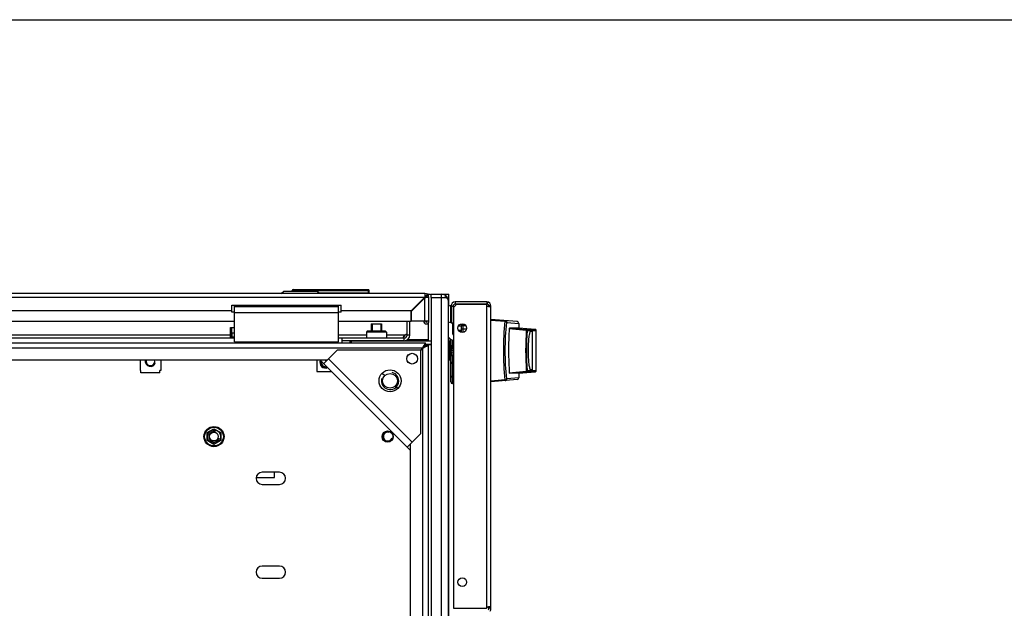
# Model space of a CAD drawing. Units: millimetres. Extents: x 0 to 1993, y 0 to 627.
# Drawn here: x 205 to 262, y 560 to 594 of the extents above; entities that cross this region are included whole.
import ezdxf

# ---------------------------------------------------------------- set-up
doc = ezdxf.new("R2010")
doc.units = ezdxf.units.MM
doc.header["$LTSCALE"] = 46.255
doc.layers.get('0').update_dxf_attribs({"linetype": 'CONTINUOUS'})
for name, color, linetype in [('BOLT_ZAMKA_RS_BL67', 7, 'CONTINUOUS'), ('DEMPFER_BL51', 7, 'CONTINUOUS'), ('GAIKA_M6_S_UBKOI_BL127', 7, 'CONTINUOUS'), ('KRYSHKA_ZAMKA_RS_BL99', 7, 'CONTINUOUS'), ('MEHANIZM_MZ2_BL66', 7, 'CONTINUOUS'), ('MESAN_ZACHELKA_271_BL36', 7, 'CONTINUOUS'), ('NUT_S_M6_1_ZI_BL130', 7, 'CONTINUOUS'), ('OBOIMA_M6_BL131', 7, 'CONTINUOUS'), ('OBOIMA_M6_BL132', 7, 'CONTINUOUS'), ('P_745232_206_KOSYNKA_BL21', 7, 'CONTINUOUS'), ('P_745312_287_01_SHVELLER_8_BL3', 7, 'CONTINUOUS'), ('P_745312_290_SHVELLER_42_BL17', 7, 'CONTINUOUS'), ('P_745351_201_UGOL_BL23', 7, 'CONTINUOUS'), ('P_745418_252_KRONSHTEYN_BL133', 7, 'CONTINUOUS'), ('P_745422_234_01_800_BL58', 7, 'CONTINUOUS'), ('P_745513_250_04__42_X_8_BL26', 7, 'CONTINUOUS'), ('P_745532_289_01_STV_Z_42_8_BL29', 7, 'CONTINUOUS'), ('P_745535_511_04_KRYSHA_8_8_BL6', 7, 'CONTINUOUS'), ('P_745535_702_01_SHVEL_NIZ_BL81', 7, 'CONTINUOUS'), ('P_745535_724_04_OSN_8X8_BL5', 7, 'CONTINUOUS'), ('P_DIRAK_3_911_BL53', 7, 'CONTINUOUS'), ('SAMOREZ_RS_BL63', 7, 'CONTINUOUS'), ('UPOR_LKY_2_BL54', 7, 'CONTINUOUS'), ('VINT_M6_12_PLOSKI_BL134', 7, 'CONTINUOUS'), ('VINT_M6_12_PLOSKI_BL182', 7, 'CONTINUOUS'), ('VINT_M6_12_PLOSKI_BL74', 7, 'CONTINUOUS'), ('ZAMOK_EUROLOOK_BL37', 7, 'CONTINUOUS'), ('ZAMOK_RS600_BL35', 7, 'CONTINUOUS')]:
    doc.layers.add(name, color=color, linetype=linetype)

# ---------------------------------------------------------------- blocks, each defined once
blk = doc.blocks.new('P_745312_287_01_SHVELLER_8_BL3', base_point=(378.804, 302.789))
at = {"layer": 'P_745312_287_01_SHVELLER_8_BL3', "color": 3, "linetype": 'Continuous'}
for p, q in [((228.512, 578), (228.512, 499.1)), ((228.512, 578), (229.394, 578)), ((229.512, 499.3), (229.512, 577.8))]:
    blk.add_line(p, q, dxfattribs=at)
at = {"layer": 'P_745312_287_01_SHVELLER_8_BL3', "color": 9, "linetype": 'Continuous'}
blk.add_line((229.112, 499.1), (229.112, 578), dxfattribs=at)
at = {"layer": 'P_745312_287_01_SHVELLER_8_BL3', "color": 7, "linetype": 'Continuous'}
blk.add_line((228.187, 575.3), (228.512, 575.3), dxfattribs=at)
blk.add_circle((226.012, 570), 0.31, dxfattribs=at)
at = {"layer": 'P_745312_287_01_SHVELLER_8_BL3', "color": 3, "linetype": 'Continuous'}
blk.add_open_spline([(229.394, 578), (229.412, 577.984), (229.467, 577.931), (229.512, 577.855), (229.512, 577.8)], degree=3, knots=[0, 0, 0, 0, 0.300097, 1, 1, 1, 1], dxfattribs=at)
blk = doc.blocks.new('P_745535_724_04_OSN_8X8_BL5', base_point=(379.516, 299.204))
at = {"layer": 'P_745535_724_04_OSN_8X8_BL5', "color": 7, "linetype": 'Continuous'}
for p, q in [((150.887, 575.4), (228.187, 575.4)), ((228.015, 575.1), (227.895, 574.98)), ((228.037, 575.079), (227.917, 574.959)), ((228.015, 575.1), (228.06, 575.161)), ((228.037, 575.079), (228.097, 575.123)), ((228.081, 575.19), (228.112, 575.25)), ((228.081, 575.175), (228.081, 575.19)), ((228.081, 575.145), (228.081, 575.175)), ((228.081, 575.145), (228.111, 575.145)), ((228.111, 575.145), (228.126, 575.145)), ((228.112, 575.25), (228.187, 575.4)), ((228.126, 575.145), (228.337, 575.25)), ((228.187, 575.25), (228.187, 575.4)), ((228.187, 575.25), (228.337, 575.25)), ((228.337, 575.25), (228.337, 501.85)), ((222.528, 574.4), (156.545, 574.4)), ((227.337, 507.509), (227.337, 569.592))]:
    blk.add_line(p, q, dxfattribs=at)
at = {"layer": 'P_745535_724_04_OSN_8X8_BL5', "color": 9, "linetype": 'Continuous'}
for p, q in [((228.015, 575.1), (151.058, 575.1)), ((228.037, 502.021), (228.037, 575.079))]:
    blk.add_line(p, q, dxfattribs=at)
at = {"layer": 'P_745535_724_04_OSN_8X8_BL5', "color": 3, "linetype": 'Continuous'}
for p, q in [((228.081, 575.145), (228.187, 575.25)), ((221.937, 574.4), (221.937, 573.75)), ((221.937, 573.75), (222.783, 573.75)), ((219.787, 567.95), (218.787, 567.95)), ((218.787, 567.25), (219.787, 567.25)), ((219.787, 562.55), (218.787, 562.55)), ((218.787, 561.85), (219.787, 561.85))]:
    blk.add_line(p, q, dxfattribs=at)
blk.add_circle((226.012, 570), 0.325, dxfattribs=at)
for centre, radius, start, end in [((229.288, 573.311), 2.196, 123.3421, 124.0321), ((226.247, 576.352), 2.196, 325.9679, 326.6579), ((218.787, 567.6), 0.35, 90, 270), ((219.787, 567.6), 0.35, 270, 90), ((218.787, 562.2), 0.35, 90, 270), ((219.787, 562.2), 0.35, 270, 90)]:
    blk.add_arc(centre, radius, start, end, dxfattribs=at)
at = {"layer": 'P_745535_724_04_OSN_8X8_BL5', "color": 7, "linetype": 'Continuous'}
for centre, radius, start, end in [((230.4, 573.428), 2.912, 142.7669, 143.4714), ((226.355, 577.476), 2.927, 306.5141, 307.2318)]:
    blk.add_arc(centre, radius, start, end, dxfattribs=at)
blk = doc.blocks.new('P_745535_511_04_KRYSHA_8_8_BL6', base_point=(378.716, 367.494))
at = {"layer": 'P_745535_511_04_KRYSHA_8_8_BL6', "color": 9, "linetype": 'Continuous'}
for p, q in [((228.128, 577.96), (228.085, 577.96)), ((229.297, 578.155), (229.297, 578.2)), ((228.337, 575.57), (227.127, 575.57))]:
    blk.add_line(p, q, dxfattribs=at)
at = {"layer": 'P_745535_511_04_KRYSHA_8_8_BL6', "color": 3, "linetype": 'Continuous'}
for p, q in [((228.337, 578.2), (228.285, 578.2)), ((228.337, 578.2), (228.367, 578.2)), ((228.367, 578.102), (228.367, 578.2)), ((228.367, 578.2), (228.487, 578.2)), ((229.112, 578.2), (229.537, 578.2)), ((229.537, 577.521), (229.537, 578.2)), ((228.337, 576.529), (228.337, 575.57)), ((228.367, 575.5), (228.367, 576.567)), ((228.337, 575.57), (228.337, 575.5)), ((229.537, 575.47), (229.537, 575.731)), ((223.912, 575.45), (223.862, 575.45)), ((229.537, 501.15), (229.537, 574.43))]:
    blk.add_line(p, q, dxfattribs=at)
at = {"layer": 'P_745535_511_04_KRYSHA_8_8_BL6', "color": 7, "linetype": 'Continuous'}
blk.add_line((228.337, 578.2), (228.337, 578.153), dxfattribs=at)
blk = doc.blocks.new('P_745312_290_SHVELLER_42_BL17', base_point=(378.704, 302.861))
at = {"layer": 'P_745312_290_SHVELLER_42_BL17', "color": 3, "linetype": 'Continuous'}
blk.add_line((228.512, 578.2), (229.112, 578.2), dxfattribs=at)
at = {"layer": 'P_745312_290_SHVELLER_42_BL17', "color": 7, "linetype": 'Continuous'}
for p, q in [((229.394, 578.083), (229.312, 578)), ((228.512, 575.5), (223.912, 575.5))]:
    blk.add_line(p, q, dxfattribs=at)
at = {"layer": 'P_745312_290_SHVELLER_42_BL17', "color": 3, "linetype": 'Continuous'}
blk.add_arc((229.112, 577.8), 0.4, 0, 90, dxfattribs=at)
blk = doc.blocks.new('P_745232_206_KOSYNKA_BL21', base_point=(287.378, 298.915))
at = {"layer": 'P_745232_206_KOSYNKA_BL21', "color": 3, "linetype": 'Continuous'}
for p, q in [((222.33, 574.202), (223.108, 574.98)), ((227.917, 574.98), (223.108, 574.98)), ((227.917, 570.172), (227.917, 574.98)), ((227.337, 569.196), (222.133, 574.4)), ((227.139, 569.394), (227.917, 570.172))]:
    blk.add_line(p, q, dxfattribs=at)
at = {"layer": 'P_745232_206_KOSYNKA_BL21', "color": 7, "linetype": 'Continuous'}
for p, q in [((222.415, 574.4), (222.472, 574.344)), ((227.337, 569.479), (227.28, 569.535))]:
    blk.add_line(p, q, dxfattribs=at)
at = {"layer": 'P_745232_206_KOSYNKA_BL21', "color": 9, "linetype": 'Continuous'}
for p, q in [((222.613, 574.485), (227.422, 569.677)), ((225.7, 573.661), (225.848, 573.513)), ((226.598, 572.763), (226.449, 572.912))]:
    blk.add_line(p, q, dxfattribs=at)
at = {"layer": 'P_745232_206_KOSYNKA_BL21', "color": 3, "linetype": 'Continuous'}
for centre, radius in [((227.422, 574.485), 0.31), ((226.149, 573.212), 0.425)]:
    blk.add_circle(centre, radius, dxfattribs=at)
at = {"layer": 'P_745232_206_KOSYNKA_BL21', "color": 9, "linetype": 'Continuous'}
blk.add_circle((226.149, 573.212), 0.635, dxfattribs=at)
at = {"layer": 'P_745232_206_KOSYNKA_BL21', "color": 2, "linetype": 'Continuous'}
blk.add_arc((226.149, 573.212), 0.5, 165, 75, dxfattribs=at)
blk = doc.blocks.new('P_745351_201_UGOL_BL23', base_point=(283.01, 427.419))
at = {"layer": 'P_745351_201_UGOL_BL23', "color": 3, "linetype": 'Continuous'}
for p, q in [((217.187, 575.45), (217.187, 577.565)), ((223.187, 575.45), (223.187, 577.565))]:
    blk.add_line(p, q, dxfattribs=at)
at = {"layer": 'P_745351_201_UGOL_BL23', "color": 9, "linetype": 'Continuous'}
for p, q in [((217.187, 577.497), (223.187, 577.497)), ((217.187, 577.15), (223.187, 577.15)), ((217.187, 575.45), (223.187, 575.45))]:
    blk.add_line(p, q, dxfattribs=at)
blk = doc.blocks.new('P_745513_250_04__42_X_8_BL26', base_point=(188.355, 302.067))
at = {"layer": 'P_745513_250_04__42_X_8_BL26', "color": 3, "linetype": 'Continuous'}
for p, q in [((228.157, 578.24), (150.917, 578.24)), ((228.135, 578.01), (227.357, 577.231)), ((228.157, 577.989), (227.387, 577.219)), ((228.138, 578.013), (228.15, 578.031)), ((228.157, 577.989), (228.16, 577.992)), ((228.16, 577.992), (228.169, 577.998)), ((228.387, 576.64), (228.387, 578.01)), ((217.037, 577.165), (217.037, 577.565)), ((217.037, 577.565), (223.337, 577.565)), ((223.337, 577.165), (223.337, 577.565)), ((227.357, 576.64), (227.357, 577.231)), ((227.387, 576.64), (227.387, 577.219)), ((161.887, 576.64), (217.187, 576.64)), ((217.187, 577.165), (217.037, 577.165)), ((223.337, 577.165), (223.187, 577.165)), ((223.187, 576.64), (227.357, 576.64)), ((228.387, 576.64), (227.387, 576.64))]:
    blk.add_line(p, q, dxfattribs=at)
at = {"layer": 'P_745513_250_04__42_X_8_BL26', "color": 9, "linetype": 'Continuous'}
for p, q in [((228.135, 578.01), (150.938, 578.01)), ((228.157, 578.24), (228.157, 578.04)), ((228.157, 576.64), (228.157, 577.989)), ((228.387, 578.01), (228.187, 578.01)), ((217.037, 577.24), (162.037, 577.24)), ((227.365, 577.24), (223.337, 577.24))]:
    blk.add_line(p, q, dxfattribs=at)
at = {"layer": 'P_745513_250_04__42_X_8_BL26', "color": 7, "linetype": 'Continuous'}
for p, q in [((228.141, 578.014), (228.15, 578.022)), ((228.157, 578.04), (228.157, 578.027)), ((228.16, 577.994), (228.169, 578.004)), ((228.187, 578.01), (228.174, 578.01)), ((228.286, 578.139), (228.229, 578.083))]:
    blk.add_line(p, q, dxfattribs=at)
at = {"layer": 'P_745513_250_04__42_X_8_BL26', "color": 3, "linetype": 'Continuous'}
blk.add_lwpolyline([(228.135, 578.01), (228.136, 578.011), (228.137, 578.013), (228.138, 578.013)], dxfattribs=at)
for centre, radius, start, end in [((228.544, 577.752), 0.483, 143.3929, 144.7073), ((228.157, 578.01), 0.23, 0, 90), ((228.268, 578.025), 0.113, 162.0239, 172.4277), ((224.495, 583.214), 6.38, 305.1578, 305.35), ((228.172, 578.122), 0.113, 277.5723, 287.9761), ((228.237, 576.64), 0.15, 180, 360)]:
    blk.add_arc(centre, radius, start, end, dxfattribs=at)
at = {"layer": 'P_745513_250_04__42_X_8_BL26', "color": 7, "linetype": 'Continuous'}
for centre, radius, start, end in [((228.796, 577.225), 1.026, 128.5676, 129.0315), ((228.223, 578.018), 0.0667, 148.5838, 160.5515), ((228.222, 578.018), 0.0655, 136.1164, 148.5527), ((225.22, 580.363), 3.776, 321.3422, 321.4622), ((228.164, 578.076), 0.0667, 289.4485, 301.4162), ((228.165, 578.075), 0.0655, 301.4473, 313.8836), ((228.237, 576.64), 0.05, 180, 360)]:
    blk.add_arc(centre, radius, start, end, dxfattribs=at)
for points in [[(228.157, 578.027), (228.157, 578.029), (228.158, 578.034), (228.159, 578.038), (228.16, 578.04)], [(228.174, 578.01), (228.176, 578.011), (228.18, 578.011), (228.184, 578.013), (228.186, 578.013)]]:
    blk.add_open_spline(points, degree=3, knots=[0, 0, 0, 0, 0.500931, 1, 1, 1, 1], dxfattribs=at)
at = {"layer": 'P_745513_250_04__42_X_8_BL26', "color": 3, "linetype": 'Continuous'}
for points in [[(228.161, 578.06), (228.165, 578.074), (228.173, 578.087), (228.182, 578.098)], [(228.206, 578.015), (228.22, 578.019), (228.233, 578.026), (228.244, 578.035)]]:
    blk.add_open_spline(points, degree=3, dxfattribs=at)
at = {"layer": 'P_745513_250_04__42_X_8_BL26', "color": 7, "linetype": 'Continuous'}
for points in [[(228.174, 578.064), (228.181, 578.071), (228.19, 578.077), (228.199, 578.08)], [(228.199, 578.08), (228.209, 578.083), (228.219, 578.084), (228.229, 578.083)], [(228.21, 578.028), (228.217, 578.035), (228.223, 578.043), (228.226, 578.053)], [(228.226, 578.053), (228.23, 578.062), (228.231, 578.073), (228.229, 578.083)]]:
    blk.add_open_spline(points, degree=3, dxfattribs=at)
at = {"layer": 'P_745513_250_04__42_X_8_BL26', "color": 3, "linetype": 'Continuous'}
for points in [[(228.182, 578.098), (228.188, 578.106), (228.216, 578.133), (228.258, 578.143), (228.286, 578.139)], [(228.244, 578.035), (228.252, 578.042), (228.279, 578.07), (228.289, 578.112), (228.286, 578.139)]]:
    blk.add_open_spline(points, degree=3, knots=[0, 0, 0, 0, 0.270778, 1, 1, 1, 1], dxfattribs=at)
blk = doc.blocks.new('P_745532_289_01_STV_Z_42_8_BL29', base_point=(221.299, 296.941))
at = {"layer": 'P_745532_289_01_STV_Z_42_8_BL29', "color": 9, "linetype": 'Continuous'}
for p, q in [((229.902, 577.75), (229.902, 577.63)), ((231.722, 577.75), (231.722, 577.63)), ((229.662, 577.51), (229.782, 577.51)), ((231.722, 560.142), (231.722, 577.55)), ((231.96, 577.538), (231.841, 577.524)), ((231.96, 560.164), (231.841, 560.164))]:
    blk.add_line(p, q, dxfattribs=at)
at = {"layer": 'P_745532_289_01_STV_Z_42_8_BL29', "color": 3, "linetype": 'Continuous'}
for p, q in [((231.722, 577.75), (229.902, 577.75)), ((229.662, 577.51), (229.662, 576.55)), ((229.812, 577.484), (229.812, 560.12)), ((231.698, 577.61), (229.96, 577.61)), ((231.962, 560.164), (231.962, 577.51)), ((229.812, 560.12), (231.709, 560.12)), ((231.962, 560.12), (231.962, 560.142))]:
    blk.add_line(p, q, dxfattribs=at)
at = {"layer": 'P_745532_289_01_STV_Z_42_8_BL29', "color": 7, "linetype": 'Continuous'}
for p, q in [((231.765, 577.746), (231.743, 577.628)), ((229.782, 577.51), (229.782, 576.55)), ((231.722, 577.63), (229.902, 577.63)), ((231.958, 577.521), (231.84, 577.521)), ((231.961, 577.527), (231.841, 577.518)), ((229.662, 576.55), (229.782, 576.55)), ((231.842, 560.164), (231.842, 560.142)), ((231.962, 560.142), (231.842, 560.142)), ((231.842, 560.12), (231.842, 560.142)), ((231.962, 560.12), (231.842, 560.12))]:
    blk.add_line(p, q, dxfattribs=at)
at = {"layer": 'P_745532_289_01_STV_Z_42_8_BL29', "color": 3, "linetype": 'Continuous'}
for centre in [(230.312, 576.25), (230.312, 561.62)]:
    blk.add_circle(centre, 0.25, dxfattribs=at)
for centre, radius, start, end in [((229.902, 577.51), 0.24, 90, 180), ((231.722, 577.51), 0.24, 0, 90), ((229.812, 577.634), 0.15, 270, 350.6972), ((231.846, 577.634), 0.15, 189.3028, 214.0736), ((231.906, 577.783), 0.299, 255.0312, 257.6474), ((231.905, 559.911), 0.298, 102.3362, 104.8733), ((231.846, 560.058), 0.15, 145.9264, 155.4345), ((231.642, 560.12), 0.32, 330, 360)]:
    blk.add_arc(centre, radius, start, end, dxfattribs=at)
at = {"layer": 'P_745532_289_01_STV_Z_42_8_BL29', "color": 7, "linetype": 'Continuous'}
for centre, radius, start, end in [((229.902, 577.51), 0.12, 90, 180), ((231.722, 577.51), 0.12, 3.9316, 90), ((231.737, 577.536), 0.104, 350.5278, 351.84), ((231.642, 560.12), 0.2, 330, 360)]:
    blk.add_arc(centre, radius, start, end, dxfattribs=at)
at = {"layer": 'P_745532_289_01_STV_Z_42_8_BL29', "color": 3, "linetype": 'Continuous'}
for points in [[(231.722, 577.55), (231.75, 577.522), (231.789, 577.504), (231.828, 577.494)], [(231.842, 577.49), (231.858, 577.487), (231.875, 577.484), (231.891, 577.484)], [(231.829, 560.199), (231.79, 560.189), (231.751, 560.17), (231.722, 560.142)], [(231.891, 560.208), (231.874, 560.208), (231.858, 560.206), (231.842, 560.202)], [(231.962, 560.142), (231.962, 560.149), (231.961, 560.157), (231.96, 560.164)]]:
    blk.add_open_spline(points, degree=3, dxfattribs=at)
at = {"layer": 'P_745532_289_01_STV_Z_42_8_BL29', "color": 7, "linetype": 'Continuous'}
for points in [[(231.829, 577.493), (231.833, 577.498), (231.836, 577.504), (231.838, 577.511)], [(231.841, 560.164), (231.84, 560.176), (231.837, 560.19), (231.829, 560.199)], [(231.842, 560.142), (231.842, 560.149), (231.841, 560.157), (231.841, 560.164)]]:
    blk.add_open_spline(points, degree=3, dxfattribs=at)
blk.add_open_spline([(231.838, 577.511), (231.838, 577.512), (231.839, 577.515), (231.839, 577.517), (231.84, 577.519)], degree=3, knots=[0, 0, 0, 0, 0.491291, 1, 1, 1, 1], dxfattribs=at)
at = {"layer": 'P_745532_289_01_STV_Z_42_8_BL29', "color": 3, "linetype": 'Continuous'}
for points, knots in [([(231.891, 577.484), (231.899, 577.484), (231.922, 577.485), (231.948, 577.498), (231.955, 577.513)], [0, 0, 0, 0, 0.313066, 1, 1, 1, 1]), ([(231.955, 577.513), (231.956, 577.514), (231.957, 577.517), (231.958, 577.52), (231.958, 577.521)], [0, 0, 0, 0, 0.490031, 1, 1, 1, 1]), ([(231.962, 577.51), (231.962, 577.512), (231.961, 577.516), (231.959, 577.519), (231.958, 577.521)], [0, 0, 0, 0, 0.479891, 1, 1, 1, 1]), ([(231.96, 560.164), (231.958, 560.177), (231.94, 560.206), (231.907, 560.208), (231.891, 560.208)], [0, 0, 0, 0, 0.446309, 1, 1, 1, 1])]:
    blk.add_open_spline(points, degree=3, knots=knots, dxfattribs=at)
blk = doc.blocks.new('ZAMOK_RS600_BL35', base_point=(222.087, 339.489))
at = {"layer": 'ZAMOK_RS600_BL35', "color": 7, "linetype": 'Continuous'}
for p, q in [((233.47, 576.618), (231.962, 576.75)), ((233.562, 576.25), (233.023, 576.25)), ((233.562, 576.52), (233.562, 576.25)), ((234.516, 576.167), (233.562, 576.25)), ((234.362, 573.805), (234.362, 576.096)), ((234.562, 573.784), (234.562, 576.117)), ((233.47, 573.282), (231.962, 573.15)), ((233.562, 573.65), (233.023, 573.65)), ((233.562, 573.65), (234.516, 573.734)), ((233.562, 573.65), (233.562, 573.381))]:
    blk.add_line(p, q, dxfattribs=at)
at = {"layer": 'ZAMOK_RS600_BL35', "color": 9, "linetype": 'Continuous'}
for p, q in [((231.962, 576.709), (232.786, 576.636)), ((232.876, 576.578), (233.562, 576.519)), ((233.017, 576.222), (233.995, 576.136)), ((233.023, 576.25), (233.995, 576.166)), ((233.995, 576.166), (234.516, 576.167)), ((234.041, 576.116), (234.562, 576.117)), ((234.362, 576.05), (234.23, 576.05)), ((234.562, 573.784), (234.041, 573.784)), ((234.362, 573.851), (234.23, 573.851)), ((232.786, 573.265), (231.962, 573.191)), ((233.562, 573.382), (232.876, 573.322)), ((233.017, 573.679), (233.995, 573.764)), ((233.023, 573.65), (233.995, 573.735)), ((234.516, 573.734), (233.995, 573.735))]:
    blk.add_line(p, q, dxfattribs=at)
at = {"layer": 'ZAMOK_RS600_BL35', "color": 7, "linetype": 'Continuous'}
for points in [[(234.562, 576.117), (234.561, 576.123), (234.559, 576.132), (234.556, 576.139), (234.552, 576.146), (234.547, 576.152), (234.542, 576.157), (234.536, 576.16), (234.53, 576.163), (234.524, 576.165), (234.519, 576.166), (234.516, 576.167)], [(234.516, 573.734), (234.519, 573.734), (234.525, 573.735), (234.53, 573.737), (234.536, 573.74), (234.541, 573.743), (234.546, 573.748), (234.551, 573.753), (234.555, 573.758), (234.558, 573.765), (234.56, 573.772), (234.561, 573.78), (234.562, 573.784)]]:
    blk.add_lwpolyline(points, dxfattribs=at)
for centre, start, end in [((233.462, 576.519), 0, 85), ((233.462, 573.382), 275, 360)]:
    blk.add_arc(centre, 0.1, start, end, dxfattribs=at)
at = {"layer": 'ZAMOK_RS600_BL35', "color": 9, "linetype": 'Continuous'}
for centre, radius, start, end in [((253.626, 574.95), 19.667, 176.543, 183.4569), ((253.01, 574.951), 19.005, 176.4855, 183.5194)]:
    blk.add_arc(centre, radius, start, end, dxfattribs=at)
at = {"layer": 'ZAMOK_RS600_BL35', "color": 7, "linetype": 'Continuous'}
for centre, start_param, end_param in [((181.405, 576.256), -0.111683, -0.086774), ((181.405, 573.644), 0.086774, 0.111683)]:
    blk.add_ellipse(centre, major_axis=(53.156, 0), ratio=0.034921, start_param=start_param, end_param=end_param, dxfattribs=at)
at = {"layer": 'ZAMOK_RS600_BL35', "color": 9, "linetype": 'Continuous'}
for points, knots in [([(232.786, 573.265), (232.722, 573.824), (232.673, 574.95), (232.722, 576.077), (232.786, 576.636)], [0, 0, 0, 0, 0.5, 1, 1, 1, 1]), ([(232.786, 576.678), (232.79, 576.678), (232.784, 576.656), (232.787, 576.646), (232.786, 576.636)], [0, 0, 0, 0, 0.267834, 1, 1, 1, 1]), ([(232.786, 576.678), (232.81, 576.676), (232.858, 576.653), (232.876, 576.603), (232.876, 576.578)], [0, 0, 0, 0, 0.497763, 1, 1, 1, 1]), ([(232.786, 576.636), (232.797, 576.634), (232.831, 576.627), (232.87, 576.603), (232.876, 576.578)], [0, 0, 0, 0, 0.303806, 1, 1, 1, 1]), ([(232.876, 573.322), (232.812, 573.862), (232.762, 574.95), (232.812, 576.039), (232.876, 576.578)], [0, 0, 0, 0, 0.499992, 1, 1, 1, 1]), ([(233.995, 576.166), (233.998, 576.164), (233.995, 576.152), (233.996, 576.143), (233.995, 576.136)], [0, 0, 0, 0, 0.280863, 1, 1, 1, 1]), ([(233.995, 576.166), (234.007, 576.165), (234.031, 576.153), (234.041, 576.128), (234.041, 576.116)], [0, 0, 0, 0, 0.498381, 1, 1, 1, 1]), ([(233.995, 576.136), (234.001, 576.136), (234.017, 576.133), (234.037, 576.127), (234.041, 576.116)], [0, 0, 0, 0, 0.32819, 1, 1, 1, 1]), ([(233.995, 573.764), (234.001, 573.765), (234.017, 573.768), (234.037, 573.774), (234.041, 573.784)], [0, 0, 0, 0, 0.328186, 1, 1, 1, 1]), ([(233.995, 573.735), (234.007, 573.736), (234.031, 573.747), (234.041, 573.772), (234.041, 573.784)], [0, 0, 0, 0, 0.498381, 1, 1, 1, 1]), ([(232.786, 573.222), (232.79, 573.223), (232.784, 573.245), (232.787, 573.254), (232.786, 573.265)], [0, 0, 0, 0, 0.267834, 1, 1, 1, 1]), ([(232.786, 573.222), (232.81, 573.224), (232.858, 573.248), (232.876, 573.298), (232.876, 573.322)], [0, 0, 0, 0, 0.497763, 1, 1, 1, 1]), ([(232.786, 573.265), (232.797, 573.266), (232.831, 573.274), (232.87, 573.297), (232.876, 573.322)], [0, 0, 0, 0, 0.303806, 1, 1, 1, 1]), ([(233.995, 573.764), (233.996, 573.757), (233.995, 573.749), (233.998, 573.736), (233.995, 573.735)], [0, 0, 0, 0, 0.719137, 1, 1, 1, 1])]:
    blk.add_open_spline(points, degree=3, knots=knots, dxfattribs=at)
at = {"layer": 'ZAMOK_RS600_BL35', "color": 7, "linetype": 'Continuous'}
for points, knots in [([(233.017, 576.222), (233.003, 576.015), (232.961, 575.168), (232.973, 574.318), (233.017, 573.679)], [0, 0, 0, 0, 0.243911, 1, 1, 1, 1]), ([(233.017, 576.222), (233.017, 576.229), (233.019, 576.236), (233.021, 576.25), (233.023, 576.25)], [0, 0, 0, 0, 0.710979, 1, 1, 1, 1]), ([(234.23, 576.05), (234.219, 576.046), (234.199, 576.01), (234.179, 575.946), (234.157, 575.841), (234.13, 575.645), (234.107, 575.344), (234.097, 574.95), (234.107, 574.557), (234.13, 574.255), (234.157, 574.059), (234.179, 573.955), (234.199, 573.89), (234.219, 573.854), (234.23, 573.851)], [0, 0, 0, 0, 0.016235, 0.04783, 0.095157, 0.156917, 0.315011, 0.5, 0.684988, 0.843083, 0.904843, 0.95217, 0.983765, 1, 1, 1, 1]), ([(233.023, 573.65), (233.021, 573.65), (233.019, 573.664), (233.017, 573.672), (233.017, 573.679)], [0, 0, 0, 0, 0.289046, 1, 1, 1, 1])]:
    blk.add_open_spline(points, degree=3, knots=knots, dxfattribs=at)
blk = doc.blocks.new('MESAN_ZACHELKA_271_BL36', base_point=(188.355, 366.678))
at = {"layer": 'MESAN_ZACHELKA_271_BL36', "color": 7, "linetype": 'Continuous'}
for p, q in [((220.512, 578.365), (220.512, 578.41)), ((220.562, 578.46), (224.902, 578.46)), ((224.952, 578.26), (224.952, 578.41)), ((224.952, 578.26), (222.068, 578.26)), ((224.512, 578.26), (224.512, 578.24))]:
    blk.add_line(p, q, dxfattribs=at)
at = {"layer": 'MESAN_ZACHELKA_271_BL36', "color": 9, "linetype": 'Continuous'}
for p, q in [((220.512, 578.41), (224.952, 578.41)), ((220.562, 578.365), (220.562, 578.46)), ((224.902, 578.26), (224.902, 578.46))]:
    blk.add_line(p, q, dxfattribs=at)
at = {"layer": 'MESAN_ZACHELKA_271_BL36', "color": 7, "linetype": 'Continuous'}
for centre, start, end in [((220.562, 578.41), 90, 180), ((224.902, 578.41), 0, 90)]:
    blk.add_arc(centre, 0.05, start, end, dxfattribs=at)
blk = doc.blocks.new('ZAMOK_EUROLOOK_BL37', base_point=(166.765, 346.928))
at = {"layer": 'ZAMOK_EUROLOOK_BL37', "color": 7, "linetype": 'Continuous'}
for p, q in [((219.88, 578.24), (220.037, 578.365)), ((220.037, 578.365), (221.937, 578.365)), ((222.093, 578.24), (221.937, 578.365))]:
    blk.add_line(p, q, dxfattribs=at)
blk = doc.blocks.new('DEMPFER_BL51', base_point=(318.311, 301.545))
at = {"layer": 'DEMPFER_BL51', "color": 7, "linetype": 'Continuous'}
for p, q in [((229.642, 577.55), (229.512, 577.514)), ((229.642, 576.55), (229.642, 577.55)), ((229.662, 577.26), (229.642, 577.26)), ((229.812, 577.26), (229.782, 577.26)), ((229.662, 576.84), (229.642, 576.84)), ((229.812, 576.84), (229.782, 576.84)), ((229.642, 576.55), (229.512, 576.587))]:
    blk.add_line(p, q, dxfattribs=at)
blk = doc.blocks.new('P_DIRAK_3_911_BL53', base_point=(318.165, 306.212))
at = {"layer": 'P_DIRAK_3_911_BL53', "color": 7, "linetype": 'Continuous'}
for p, q in [((229.603, 574.722), (229.673, 575.116)), ((229.722, 575.107), (229.673, 575.116)), ((229.653, 574.713), (229.603, 574.722))]:
    blk.add_line(p, q, dxfattribs=at)
at = {"layer": 'P_DIRAK_3_911_BL53', "color": 6, "linetype": 'Continuous'}
for p, q in [((229.737, 575.19), (229.642, 574.65)), ((229.812, 575.054), (229.739, 574.642)), ((229.642, 573.155), (229.642, 574.65)), ((229.739, 574.642), (229.642, 574.65)), ((229.812, 574.297), (229.739, 574.295)), ((229.739, 573.055), (229.812, 573.053))]:
    blk.add_line(p, q, dxfattribs=at)
at = {"layer": 'P_DIRAK_3_911_BL53', "color": 9, "linetype": 'Continuous'}
for p, q in [((229.739, 573.055), (229.739, 574.642)), ((229.739, 573.405), (229.812, 573.403))]:
    blk.add_line(p, q, dxfattribs=at)
at = {"layer": 'P_DIRAK_3_911_BL53', "color": 6, "linetype": 'Continuous'}
for centre, radius, start, end in [((229.931, 575.142), 0.2, 126.7032, 165.8476), ((227.948, 566.825), 8.554, 77.4193, 77.931), ((229.742, 574.195), 0.1, 91.5, 180), ((229.742, 573.155), 0.1, 180, 268.5)]:
    blk.add_arc(centre, radius, start, end, dxfattribs=at)
at = {"layer": 'P_DIRAK_3_911_BL53', "color": 9, "linetype": 'Continuous'}
blk.add_arc((229.742, 573.505), 0.1, 180, 268.5, dxfattribs=at)
blk = doc.blocks.new('UPOR_LKY_2_BL54', base_point=(267.968, 312.973))
at = {"layer": 'UPOR_LKY_2_BL54', "color": 7, "linetype": 'Continuous'}
blk.add_line((229.762, 575.9), (229.762, 576.55), dxfattribs=at)
for centre, radius, start, end in [((229.812, 575.85), 0.3, 213.75, 270), ((229.862, 575.9), 0.1, 180, 240)]:
    blk.add_arc(centre, radius, start, end, dxfattribs=at)
blk = doc.blocks.new('P_745422_234_01_800_BL58', base_point=(189.537, 459.447))
at = {"layer": 'P_745422_234_01_800_BL58', "color": 7, "linetype": 'Continuous'}
for p, q in [((227.887, 577.761), (227.887, 577.719)), ((227.387, 577.17), (227.357, 577.17))]:
    blk.add_line(p, q, dxfattribs=at)
at = {"layer": 'P_745422_234_01_800_BL58', "color": 9, "linetype": 'Continuous'}
blk.add_line((227.365, 577.214), (227.387, 577.214), dxfattribs=at)
blk = doc.blocks.new('SAMOREZ_RS_BL63', base_point=(317.914, 339.358))
at = {"layer": 'SAMOREZ_RS_BL63', "color": 7, "linetype": 'Continuous'}
for p, q in [((229.647, 575.01), (229.654, 575.01)), ((229.681, 575.181), (229.682, 575.178))]:
    blk.add_line(p, q, dxfattribs=at)
for radius, start, end in [(0.697, 160.9271, 175.0647), (0.7, 149.0694, 160.7379), (0.7, 149.1697, 160.7379)]:
    blk.add_arc((230.342, 574.95), radius, start, end, dxfattribs=at)
blk = doc.blocks.new('MEHANIZM_MZ2_BL66', base_point=(318.278, 334.8))
at = {"layer": 'MEHANIZM_MZ2_BL66', "color": 7, "linetype": 'Continuous'}
for p, q in [((229.762, 576.375), (229.812, 576.375)), ((230.096, 576.375), (230.242, 576.375)), ((229.642, 574.938), (229.642, 575.604)), ((229.642, 574.65), (229.642, 574.713))]:
    blk.add_line(p, q, dxfattribs=at)
at = {"layer": 'MEHANIZM_MZ2_BL66', "color": 9, "linetype": 'Continuous'}
for p, q in [((229.762, 576.125), (229.812, 576.125)), ((230.096, 576.125), (230.242, 576.125))]:
    blk.add_line(p, q, dxfattribs=at)
blk = doc.blocks.new('BOLT_ZAMKA_RS_BL67', base_point=(318.038, 345.344))
at = {"layer": 'BOLT_ZAMKA_RS_BL67', "color": 9, "linetype": 'Continuous'}
blk.add_line((229.588, 575.49), (229.588, 574.41), dxfattribs=at)
at = {"layer": 'BOLT_ZAMKA_RS_BL67', "color": 7, "linetype": 'Continuous'}
for p, q in [((229.602, 575.49), (229.588, 575.49)), ((229.588, 575.49), (229.602, 575.49)), ((229.602, 574.41), (229.602, 575.49)), ((229.512, 575.47), (229.562, 575.47)), ((229.512, 575.21), (229.562, 575.21)), ((229.562, 575.464), (229.562, 575.217)), ((229.562, 575.197), (229.562, 574.703)), ((229.602, 575.25), (229.642, 575.25)), ((229.562, 574.69), (229.512, 574.69)), ((229.562, 574.43), (229.512, 574.43)), ((229.562, 574.684), (229.562, 574.437)), ((229.602, 574.41), (229.588, 574.41)), ((229.588, 574.41), (229.602, 574.41)), ((229.602, 574.65), (229.642, 574.65))]:
    blk.add_line(p, q, dxfattribs=at)
at = {"layer": 'BOLT_ZAMKA_RS_BL67', "color": 2, "linetype": 'Continuous'}
for p, q in [((229.642, 575.2), (229.602, 575.2)), ((229.642, 574.7), (229.602, 574.7))]:
    blk.add_line(p, q, dxfattribs=at)
at = {"layer": 'BOLT_ZAMKA_RS_BL67', "color": 7, "linetype": 'Continuous'}
for centre, start, end in [((229.588, 575.464), 90, 165.8014), ((229.588, 574.437), 194.1986, 270)]:
    blk.add_arc(centre, 0.0265, start, end, dxfattribs=at)
for points in [[(229.562, 575.47), (229.562, 575.468), (229.562, 575.466), (229.562, 575.464)], [(229.562, 575.217), (229.562, 575.215), (229.562, 575.212), (229.562, 575.21)], [(229.562, 575.21), (229.562, 575.206), (229.562, 575.201), (229.562, 575.197)], [(229.562, 574.703), (229.562, 574.699), (229.562, 574.695), (229.562, 574.69)], [(229.562, 574.69), (229.562, 574.688), (229.562, 574.686), (229.562, 574.684)], [(229.562, 574.437), (229.562, 574.435), (229.562, 574.432), (229.562, 574.43)]]:
    blk.add_open_spline(points, degree=3, dxfattribs=at)
blk = doc.blocks.new('VINT_M6_12_PLOSKI_BL74', base_point=(473.751, 303.109))
at = {"layer": 'VINT_M6_12_PLOSKI_BL74', "color": 7, "linetype": 'Continuous'}
blk.add_circle((226.012, 570), 0.3, dxfattribs=at)
at = {"layer": 'VINT_M6_12_PLOSKI_BL74', "color": 2, "linetype": 'Continuous'}
blk.add_arc((226.012, 570), 0.25, 75, 345, dxfattribs=at)
blk = doc.blocks.new('P_745535_702_01_SHVEL_NIZ_BL81', base_point=(436.951, 308.041))
at = {"layer": 'P_745535_702_01_SHVEL_NIZ_BL81', "color": 7, "linetype": 'Continuous'}
for p, q in [((227.137, 575.84), (227.137, 576.64)), ((217.187, 575.67), (161.887, 575.67)), ((226.967, 575.67), (223.187, 575.67)), ((223.387, 575.4), (223.387, 575.67))]:
    blk.add_line(p, q, dxfattribs=at)
at = {"layer": 'P_745535_702_01_SHVEL_NIZ_BL81', "color": 3, "linetype": 'Continuous'}
for p, q in [((227.287, 575.84), (227.287, 576.64)), ((226.967, 575.52), (223.387, 575.52)), ((223.862, 575.4), (223.862, 575.52))]:
    blk.add_line(p, q, dxfattribs=at)
at = {"layer": 'P_745535_702_01_SHVEL_NIZ_BL81', "color": 9, "linetype": 'Continuous'}
for p, q in [((216.972, 575.84), (162.102, 575.84)), ((217.042, 575.84), (217.012, 575.84)), ((224.787, 575.84), (223.187, 575.84)), ((227.016, 575.84), (225.937, 575.84)), ((226.967, 575.52), (226.967, 575.67)), ((227.287, 575.84), (227.137, 575.84))]:
    blk.add_line(p, q, dxfattribs=at)
at = {"layer": 'P_745535_702_01_SHVEL_NIZ_BL81', "color": 3, "linetype": 'Continuous'}
for centre, radius, start, end in [((227.313, 575.597), 0.386, 154.6062, 165.8756), ((226.967, 575.84), 0.32, 270, 360)]:
    blk.add_arc(centre, radius, start, end, dxfattribs=at)
at = {"layer": 'P_745535_702_01_SHVEL_NIZ_BL81', "color": 7, "linetype": 'Continuous'}
for centre, radius, start, end in [((226.967, 575.84), 0.17, 270, 360), ((227.138, 575.669), 0.21, 90.2777, 125.4749), ((222.437, 574.27), 0.325, 156.3251, 292.7405)]:
    blk.add_arc(centre, radius, start, end, dxfattribs=at)
for points, knots in [([(226.928, 575.72), (226.929, 575.726), (226.931, 575.736), (226.935, 575.746), (226.937, 575.752)], [0, 0, 0, 0, 0.469041, 1, 1, 1, 1]), ([(226.928, 575.71), (226.928, 575.712), (226.928, 575.715), (226.928, 575.719), (226.928, 575.72)], [0, 0, 0, 0, 0.485282, 1, 1, 1, 1]), ([(226.938, 575.69), (226.935, 575.693), (226.931, 575.699), (226.929, 575.706), (226.928, 575.71)], [0, 0, 0, 0, 0.488779, 1, 1, 1, 1]), ([(226.937, 575.752), (226.94, 575.76), (226.949, 575.776), (226.96, 575.79), (226.966, 575.797)], [0, 0, 0, 0, 0.483087, 1, 1, 1, 1]), ([(226.98, 575.672), (226.972, 575.673), (226.957, 575.677), (226.943, 575.685), (226.938, 575.69)], [0, 0, 0, 0, 0.534956, 1, 1, 1, 1]), ([(226.966, 575.797), (226.973, 575.806), (226.988, 575.822), (227.006, 575.835), (227.016, 575.84)], [0, 0, 0, 0, 0.510666, 1, 1, 1, 1])]:
    blk.add_open_spline(points, degree=3, knots=knots, dxfattribs=at)
at = {"layer": 'P_745535_702_01_SHVEL_NIZ_BL81', "color": 3, "linetype": 'Continuous'}
blk.add_open_spline([(226.964, 575.763), (226.977, 575.791), (226.994, 575.818), (227.016, 575.84)], degree=3, dxfattribs=at)
blk = doc.blocks.new('KRYSHKA_ZAMKA_RS_BL99', base_point=(318.329, 339.771))
at = {"layer": 'KRYSHKA_ZAMKA_RS_BL99', "color": 7, "linetype": 'Continuous'}
for p, q in [((230.242, 576.49), (230.242, 576.011)), ((230.342, 576.4), (230.511, 576.4)), ((229.742, 575.203), (229.742, 575.559))]:
    blk.add_line(p, q, dxfattribs=at)
at = {"layer": 'KRYSHKA_ZAMKA_RS_BL99', "color": 9, "linetype": 'Continuous'}
for p, q in [((230.242, 576.2), (230.556, 576.2)), ((230.342, 576.498), (230.342, 576.003)), ((230.342, 576.46), (230.446, 576.46)), ((229.812, 575.9), (229.762, 575.9))]:
    blk.add_line(p, q, dxfattribs=at)
at = {"layer": 'KRYSHKA_ZAMKA_RS_BL99', "color": 7, "linetype": 'Continuous'}
for centre, start, end in [((230.342, 576.3), 90, 180), ((229.842, 575.9), 107.5554, 143.7658)]:
    blk.add_arc(centre, 0.1, start, end, dxfattribs=at)
at = {"layer": 'KRYSHKA_ZAMKA_RS_BL99', "color": 9, "linetype": 'Continuous'}
blk.add_open_spline([(230.25, 576.492), (230.245, 576.483), (230.242, 576.471), (230.242, 576.46)], degree=3, dxfattribs=at)
blk.add_open_spline([(230.342, 576.46), (230.317, 576.46), (230.268, 576.447), (230.242, 576.401), (230.242, 576.38)], degree=3, knots=[0, 0, 0, 0, 0.539037, 1, 1, 1, 1], dxfattribs=at)
blk = doc.blocks.new('GAIKA_M6_S_UBKOI_BL127', base_point=(376.914, 568.154))
at = {"layer": 'GAIKA_M6_S_UBKOI_BL127', "color": 7, "linetype": 'Continuous'}
for p, q in [((215.619, 570.227), (216.012, 570.453)), ((216.012, 570.453), (216.404, 570.227)), ((215.619, 569.774), (215.619, 570.227)), ((216.404, 570.227), (216.404, 569.774)), ((216.012, 569.547), (215.619, 569.774)), ((216.404, 569.774), (216.012, 569.547))]:
    blk.add_line(p, q, dxfattribs=at)
for radius in [0.58, 0.25]:
    blk.add_circle((216.012, 570), radius, dxfattribs=at)
at = {"layer": 'GAIKA_M6_S_UBKOI_BL127', "color": 9, "linetype": 'Continuous'}
for radius in [0.54, 0.383]:
    blk.add_circle((216.012, 570), radius, dxfattribs=at)
at = {"layer": 'GAIKA_M6_S_UBKOI_BL127', "color": 2, "linetype": 'Continuous'}
blk.add_arc((216.012, 570), 0.3, 75, 345, dxfattribs=at)
blk = doc.blocks.new('NUT_S_M6_1_ZI_BL130', base_point=(378.467, 434.091))
at = {"layer": 'NUT_S_M6_1_ZI_BL130', "color": 7, "linetype": 'Continuous'}
for p, q in [((224.837, 576.07), (224.787, 576.02)), ((225.887, 576.07), (224.837, 576.07)), ((225.887, 576.07), (225.937, 576.02)), ((224.787, 576.02), (224.787, 575.67)), ((225.937, 576.02), (224.787, 576.02)), ((225.937, 576.02), (225.937, 575.67))]:
    blk.add_line(p, q, dxfattribs=at)
blk = doc.blocks.new('OBOIMA_M6_BL131', base_point=(372.949, 568.344))
at = {"layer": 'OBOIMA_M6_BL131', "color": 7, "linetype": 'Continuous'}
for p, q in [((211.752, 574.4), (211.752, 573.8)), ((212.952, 574.4), (212.952, 573.8)), ((211.802, 573.8), (211.752, 573.8)), ((211.802, 573.67), (211.802, 573.8)), ((212.902, 573.67), (212.902, 573.8)), ((212.952, 573.8), (212.902, 573.8)), ((212.902, 573.67), (211.802, 573.67))]:
    blk.add_line(p, q, dxfattribs=at)
at = {"layer": 'OBOIMA_M6_BL131', "color": 2, "linetype": 'Continuous'}
blk.add_arc((212.352, 574.34), 0.3, 168.4608, 345, dxfattribs=at)
at = {"layer": 'OBOIMA_M6_BL131', "color": 7, "linetype": 'Continuous'}
blk.add_arc((212.352, 574.34), 0.25, 166.0618, 13.9382, dxfattribs=at)
blk = doc.blocks.new('OBOIMA_M6_BL132', base_point=(374.559, 571.772))
at = {"layer": 'OBOIMA_M6_BL132', "color": 7, "linetype": 'Continuous'}
for p, q in [((216.972, 575.67), (216.972, 576.275)), ((216.972, 576.275), (217.187, 576.275)), ((217.012, 575.71), (217.012, 576.235)), ((217.012, 576.235), (217.022, 576.235)), ((217.022, 576.275), (217.022, 575.975)), ((217.187, 575.71), (216.972, 575.71)), ((217.022, 575.975), (217.187, 575.975)), ((217.042, 575.975), (217.042, 575.74)), ((217.042, 575.74), (217.187, 575.74))]:
    blk.add_line(p, q, dxfattribs=at)
blk = doc.blocks.new('P_745418_252_KRONSHTEYN_BL133', base_point=(467.106, 301.767))
at = {"layer": 'P_745418_252_KRONSHTEYN_BL133', "color": 7, "linetype": 'Continuous'}
for p, q in [((218.445, 567.645), (219.487, 567.645)), ((219.487, 567.645), (219.487, 567.95))]:
    blk.add_line(p, q, dxfattribs=at)
blk = doc.blocks.new('VINT_M6_12_PLOSKI_BL134', base_point=(378.938, 430.612))
at = {"layer": 'VINT_M6_12_PLOSKI_BL134', "color": 7, "linetype": 'Continuous'}
for p, q in [((225.062, 576.5), (225.062, 576.07)), ((225.062, 576.5), (225.662, 576.5)), ((225.662, 576.5), (225.662, 576.07)), ((225.062, 575.52), (225.062, 575.5)), ((225.662, 575.52), (225.662, 575.5))]:
    blk.add_line(p, q, dxfattribs=at)
at = {"layer": 'VINT_M6_12_PLOSKI_BL134', "color": 2, "linetype": 'Continuous'}
for p, q in [((225.112, 576.5), (225.112, 576.07)), ((225.612, 576.5), (225.612, 576.07)), ((225.112, 575.52), (225.112, 575.5)), ((225.612, 575.52), (225.612, 575.5))]:
    blk.add_line(p, q, dxfattribs=at)
blk = doc.blocks.new('VINT_M6_12_PLOSKI_BL182', base_point=(470.186, 373.177))
at = {"layer": 'VINT_M6_12_PLOSKI_BL182', "color": 7, "linetype": 'Continuous'}
blk.add_arc((222.437, 574.27), 0.3, 159.2345, 290.7655, dxfattribs=at)
at = {"layer": 'VINT_M6_12_PLOSKI_BL182', "color": 2, "linetype": 'Continuous'}
blk.add_arc((222.437, 574.27), 0.25, 164.4754, 285.5221, dxfattribs=at)

msp = doc.modelspace()

# ---------------------------------------------------------------- linework, layer by layer
at = {"color": 7, "linetype": 'Continuous'}
msp.add_line((0, 594), (841, 594), dxfattribs=at)
at = {"color": 2, "linetype": 'Continuous'}
for p, q in [((228.51151, 578.00022), (228.51151, 578.20022)), ((228.51151, 578.20022), (229.11151, 578.20022)), ((228.51151, 578.00022), (229.11151, 578.00022)), ((229.11151, 578.00022), (229.11151, 578.20022)), ((223.91151, 575.50022), (223.91151, 575.40022)), ((228.51151, 575.50022), (223.91151, 575.50022)), ((228.51151, 575.30022), (228.18651, 575.30022))]:
    msp.add_line(p, q, dxfattribs=at)
msp.add_circle((227.42154, 574.48524), 0.31, dxfattribs=at)

# ---------------------------------------------------------------- block references
at = {"layer": 'BOLT_ZAMKA_RS_BL67'}
msp.add_blockref('BOLT_ZAMKA_RS_BL67', (318.03822, 345.34444), dxfattribs=at)
at = {"layer": 'DEMPFER_BL51'}
msp.add_blockref('DEMPFER_BL51', (318.31069, 301.5447), dxfattribs=at)
at = {"layer": 'GAIKA_M6_S_UBKOI_BL127'}
msp.add_blockref('GAIKA_M6_S_UBKOI_BL127', (376.91409, 568.15416), dxfattribs=at)
at = {"layer": 'KRYSHKA_ZAMKA_RS_BL99'}
msp.add_blockref('KRYSHKA_ZAMKA_RS_BL99', (318.32882, 339.77142), dxfattribs=at)
at = {"layer": 'MEHANIZM_MZ2_BL66'}
msp.add_blockref('MEHANIZM_MZ2_BL66', (318.27837, 334.80025), dxfattribs=at)
at = {"layer": 'MESAN_ZACHELKA_271_BL36'}
msp.add_blockref('MESAN_ZACHELKA_271_BL36', (188.35503, 366.67782), dxfattribs=at)
at = {"layer": 'NUT_S_M6_1_ZI_BL130'}
msp.add_blockref('NUT_S_M6_1_ZI_BL130', (378.46659, 434.09117), dxfattribs=at)
at = {"layer": 'OBOIMA_M6_BL131'}
msp.add_blockref('OBOIMA_M6_BL131', (372.94909, 568.34416), dxfattribs=at)
at = {"layer": 'OBOIMA_M6_BL132'}
msp.add_blockref('OBOIMA_M6_BL132', (374.55909, 571.77166), dxfattribs=at)
at = {"layer": 'P_745232_206_KOSYNKA_BL21'}
msp.add_blockref('P_745232_206_KOSYNKA_BL21', (287.37841, 298.91484), dxfattribs=at)
at = {"layer": 'P_745312_287_01_SHVELLER_8_BL3'}
msp.add_blockref('P_745312_287_01_SHVELLER_8_BL3', (378.80358, 302.78875), dxfattribs=at)
at = {"layer": 'P_745312_290_SHVELLER_42_BL17'}
msp.add_blockref('P_745312_290_SHVELLER_42_BL17', (378.70358, 302.86053), dxfattribs=at)
at = {"layer": 'P_745351_201_UGOL_BL23'}
msp.add_blockref('P_745351_201_UGOL_BL23', (283.00973, 427.41904), dxfattribs=at)
at = {"layer": 'P_745418_252_KRONSHTEYN_BL133'}
msp.add_blockref('P_745418_252_KRONSHTEYN_BL133', (467.10627, 301.76749), dxfattribs=at)
at = {"layer": 'P_745422_234_01_800_BL58'}
msp.add_blockref('P_745422_234_01_800_BL58', (189.53651, 459.44714), dxfattribs=at)
at = {"layer": 'P_745513_250_04__42_X_8_BL26'}
msp.add_blockref('P_745513_250_04__42_X_8_BL26', (188.35503, 302.06681), dxfattribs=at)
at = {"layer": 'P_745532_289_01_STV_Z_42_8_BL29'}
msp.add_blockref('P_745532_289_01_STV_Z_42_8_BL29', (221.29903, 296.94133), dxfattribs=at)
at = {"layer": 'P_745535_511_04_KRYSHA_8_8_BL6'}
msp.add_blockref('P_745535_511_04_KRYSHA_8_8_BL6', (378.71608, 367.49427), dxfattribs=at)
at = {"layer": 'P_745535_702_01_SHVEL_NIZ_BL81'}
msp.add_blockref('P_745535_702_01_SHVEL_NIZ_BL81', (436.95124, 308.04139), dxfattribs=at)
at = {"layer": 'P_745535_724_04_OSN_8X8_BL5'}
msp.add_blockref('P_745535_724_04_OSN_8X8_BL5', (379.51608, 299.20356), dxfattribs=at)
at = {"layer": 'P_DIRAK_3_911_BL53'}
msp.add_blockref('P_DIRAK_3_911_BL53', (318.1651, 306.21174), dxfattribs=at)
at = {"layer": 'SAMOREZ_RS_BL63'}
msp.add_blockref('SAMOREZ_RS_BL63', (317.91368, 339.35751), dxfattribs=at)
at = {"layer": 'UPOR_LKY_2_BL54'}
msp.add_blockref('UPOR_LKY_2_BL54', (267.96805, 312.97271), dxfattribs=at)
at = {"layer": 'VINT_M6_12_PLOSKI_BL134'}
msp.add_blockref('VINT_M6_12_PLOSKI_BL134', (378.9384, 430.61222), dxfattribs=at)
at = {"layer": 'VINT_M6_12_PLOSKI_BL182'}
msp.add_blockref('VINT_M6_12_PLOSKI_BL182', (470.18599, 373.17702), dxfattribs=at)
at = {"layer": 'VINT_M6_12_PLOSKI_BL74'}
msp.add_blockref('VINT_M6_12_PLOSKI_BL74', (473.75124, 303.10924), dxfattribs=at)
at = {"layer": 'ZAMOK_EUROLOOK_BL37'}
msp.add_blockref('ZAMOK_EUROLOOK_BL37', (166.76487, 346.92798), dxfattribs=at)
at = {"layer": 'ZAMOK_RS600_BL35'}
msp.add_blockref('ZAMOK_RS600_BL35', (222.08695, 339.48903), dxfattribs=at)

doc.saveas('drawing.dxf')
